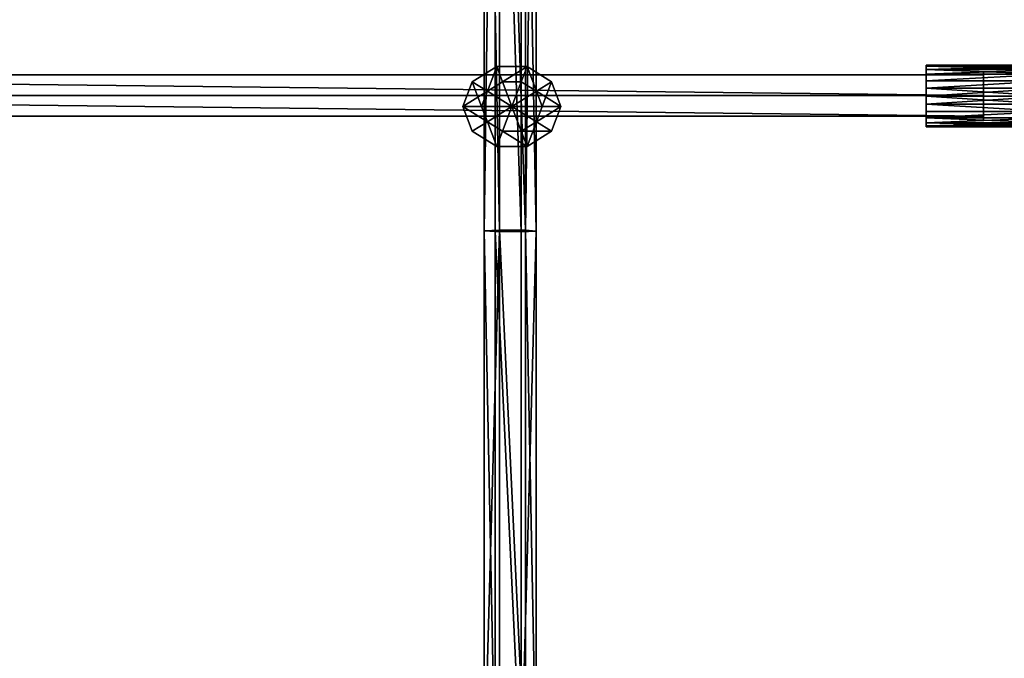
# Model space of a CAD drawing. Units: inches. Extents: x -135 to 705, y -78 to 620.
# Drawn here: x 271 to 303, y 181 to 202 of the extents above; entities that cross this region are included whole.
import ezdxf

# ---------------------------------------------------------------- set-up
doc = ezdxf.new("R2010")
doc.units = ezdxf.units.IN
doc.header["$MEASUREMENT"] = 0
doc.layers.get('0').update_dxf_attribs({"true_color": 0xffffff})
doc.layers.add('0413_element', color=7, linetype='Continuous', true_color=0xcc6600)
doc.layers.add('0413_kapsle', color=7, linetype='Continuous', true_color=0xffffff)

# ---------------------------------------------------------------- blocks, each defined once
blk = doc.blocks.new('0413_Grupa_86')
for p, q in [((4, 2, 1), (0, 2, 1)), ((4, 1.966, 0.741), (0, 1.966, 0.741)), ((4, 1.966, 1.259), (0, 1.966, 1.259)), ((4, 1.866, 0.5), (0, 1.866, 0.5)), ((4, 1.866, 1.5), (0, 1.866, 1.5)), ((4, 1.707, 0.293), (0, 1.707, 0.293)), ((4, 1.707, 1.707), (0, 1.707, 1.707)), ((4, 1.5, 0.134), (0, 1.5, 0.134)), ((4, 1.5, 1.866), (0, 1.5, 1.866)), ((4, 1.259, 0.034), (0, 1.259, 0.034)), ((4, 1.259, 1.966), (0, 1.259, 1.966)), ((4, 1), (0, 1)), ((4, 1, 2), (0, 1, 2)), ((4, 0.741, 1.966), (0, 0.741, 1.966)), ((4, 0.741, 0.034), (0, 0.741, 0.034)), ((4, 0.5, 0.134), (0, 0.5, 0.134)), ((4, 0.5, 1.866), (0, 0.5, 1.866)), ((4, 0.293, 1.707), (0, 0.293, 1.707)), ((4, 0.293, 0.293), (0, 0.293, 0.293)), ((4, 0.134, 1.5), (0, 0.134, 1.5)), ((4, 0.134, 0.5), (0, 0.134, 0.5)), ((4, 0.034, 0.741), (0, 0.034, 0.741)), ((4, 0.034, 1.259), (0, 0.034, 1.259)), ((4, 0, 1), (0, 0, 1))]:
    blk.add_line(p, q)
at = {"extrusion": (-1, -1.15569e-12, 1.02282e-14)}
for centre in [(-1, 1), (-1, 1, -4)]:
    blk.add_circle(centre, 1, dxfattribs=at)
at = {"color": 254, "true_color": 0xc8d1da}
mesh = blk.add_polyface(dxfattribs=at)
corners = [(0, 1.966, 1.259), (4, 2, 1), (0, 2, 1), (4, 1.966, 1.259)]
mesh.append_faces([[corners[k] for k in face] for face in [(0, 1, 2), (1, 0, 3)]], dxfattribs={"vtx0": -1, "color": 254})
mesh = blk.add_polyface(dxfattribs=at)
corners = [(0, 2, 1), (4, 1.966, 0.741), (0, 1.966, 0.741), (4, 2, 1)]
mesh.append_faces([[corners[k] for k in face] for face in [(0, 1, 2), (1, 0, 3)]], dxfattribs={"vtx0": -1, "color": 254})
mesh = blk.add_polyface(dxfattribs=at)
corners = [(0, 0.034, 1.259), (0, 0.034, 0.741), (0, 0, 1), (0, 0.134, 1.5), (0, 0.134, 0.5), (0, 0.293, 1.707), (0, 0.293, 0.293), (0, 0.5, 1.866), (0, 0.5, 0.134), (0, 0.741, 1.966), (0, 0.741, 0.034), (0, 1, 2), (0, 1), (0, 1.259, 1.966), (0, 1.259, 0.034), (0, 1.5, 1.866), (0, 1.5, 0.134), (0, 1.707, 1.707), (0, 1.707, 0.293), (0, 1.866, 1.5), (0, 1.866, 0.5), (0, 1.966, 1.259), (0, 1.966, 0.741), (0, 2, 1)]
mesh.append_faces([[corners[k] for k in face] for face in [(0, 1, 2), (22, 21, 23)]], dxfattribs={"vtx0": -1, "color": 254})
mesh.append_faces([[corners[k] for k in face] for face in [(1, 3, 4), (4, 5, 6), (6, 7, 8), (8, 9, 10), (10, 11, 12), (12, 13, 14), (14, 15, 16), (16, 17, 18), (18, 19, 20), (20, 21, 22)]], dxfattribs={"vtx0": -1, "vtx1": -1, "color": 254})
mesh.append_faces([[corners[k] for k in face] for face in [(1, 0, 3), (4, 3, 5), (6, 5, 7), (8, 7, 9), (10, 9, 11), (12, 11, 13), (14, 13, 15), (16, 15, 17), (18, 17, 19), (20, 19, 21)]], dxfattribs={"vtx0": -1, "vtx2": -1, "color": 254})
mesh = blk.add_polyface(dxfattribs=at)
corners = [(0, 1.966, 0.741), (4, 1.866, 0.5), (0, 1.866, 0.5), (4, 1.966, 0.741)]
mesh.append_faces([[corners[k] for k in face] for face in [(0, 1, 2), (1, 0, 3)]], dxfattribs={"vtx0": -1, "color": 254})
mesh = blk.add_polyface(dxfattribs=at)
corners = [(0, 1.866, 1.5), (4, 1.966, 1.259), (0, 1.966, 1.259), (4, 1.866, 1.5)]
mesh.append_faces([[corners[k] for k in face] for face in [(0, 1, 2), (1, 0, 3)]], dxfattribs={"vtx0": -1, "color": 254})
mesh = blk.add_polyface(dxfattribs=at)
corners = [(4, 0.034, 0.741), (4, 0.034, 1.259), (4, 0, 1), (4, 0.134, 0.5), (4, 0.134, 1.5), (4, 0.293, 0.293), (4, 0.293, 1.707), (4, 0.5, 0.134), (4, 0.5, 1.866), (4, 0.741, 0.034), (4, 0.741, 1.966), (4, 1), (4, 1, 2), (4, 1.259, 0.034), (4, 1.259, 1.966), (4, 1.5, 0.134), (4, 1.5, 1.866), (4, 1.707, 0.293), (4, 1.707, 1.707), (4, 1.866, 0.5), (4, 1.866, 1.5), (4, 1.966, 0.741), (4, 1.966, 1.259), (4, 2, 1)]
mesh.append_faces([[corners[k] for k in face] for face in [(0, 1, 2), (22, 21, 23)]], dxfattribs={"vtx0": -1, "color": 254})
mesh.append_faces([[corners[k] for k in face] for face in [(1, 3, 4), (4, 5, 6), (6, 7, 8), (8, 9, 10), (10, 11, 12), (12, 13, 14), (14, 15, 16), (16, 17, 18), (18, 19, 20), (20, 21, 22)]], dxfattribs={"vtx0": -1, "vtx1": -1, "color": 254})
mesh.append_faces([[corners[k] for k in face] for face in [(1, 0, 3), (4, 3, 5), (6, 5, 7), (8, 7, 9), (10, 9, 11), (12, 11, 13), (14, 13, 15), (16, 15, 17), (18, 17, 19), (20, 19, 21)]], dxfattribs={"vtx0": -1, "vtx2": -1, "color": 254})
mesh = blk.add_polyface(dxfattribs=at)
corners = [(0, 1.707, 1.707), (4, 1.866, 1.5), (0, 1.866, 1.5), (4, 1.707, 1.707)]
mesh.append_faces([[corners[k] for k in face] for face in [(0, 1, 2), (1, 0, 3)]], dxfattribs={"vtx0": -1, "color": 254})
mesh = blk.add_polyface(dxfattribs=at)
corners = [(0, 1.866, 0.5), (4, 1.707, 0.293), (0, 1.707, 0.293), (4, 1.866, 0.5)]
mesh.append_faces([[corners[k] for k in face] for face in [(0, 1, 2), (1, 0, 3)]], dxfattribs={"vtx0": -1, "color": 254})
mesh = blk.add_polyface(dxfattribs=at)
corners = [(4, 1.707, 0.293), (0, 1.5, 0.134), (0, 1.707, 0.293), (4, 1.5, 0.134)]
mesh.append_faces([[corners[k] for k in face] for face in [(0, 1, 2), (1, 0, 3)]], dxfattribs={"vtx0": -1, "color": 254})
mesh = blk.add_polyface(dxfattribs=at)
corners = [(0, 1.5, 1.866), (4, 1.707, 1.707), (0, 1.707, 1.707), (4, 1.5, 1.866)]
mesh.append_faces([[corners[k] for k in face] for face in [(0, 1, 2), (1, 0, 3)]], dxfattribs={"vtx0": -1, "color": 254})
mesh = blk.add_polyface(dxfattribs=at)
corners = [(4, 1.259, 1.966), (0, 1.5, 1.866), (0, 1.259, 1.966), (4, 1.5, 1.866)]
mesh.append_faces([[corners[k] for k in face] for face in [(0, 1, 2), (1, 0, 3)]], dxfattribs={"vtx0": -1, "color": 254})
mesh = blk.add_polyface(dxfattribs=at)
corners = [(0, 1.5, 0.134), (4, 1.259, 0.034), (0, 1.259, 0.034), (4, 1.5, 0.134)]
mesh.append_faces([[corners[k] for k in face] for face in [(0, 1, 2), (1, 0, 3)]], dxfattribs={"vtx0": -1, "color": 254})
mesh = blk.add_polyface(dxfattribs=at)
corners = [(4, 1.259, 0.034), (0, 1), (0, 1.259, 0.034), (4, 1)]
mesh.append_faces([[corners[k] for k in face] for face in [(0, 1, 2), (1, 0, 3)]], dxfattribs={"vtx0": -1, "color": 254})
mesh = blk.add_polyface(dxfattribs=at)
corners = [(4, 1, 2), (0, 1.259, 1.966), (0, 1, 2), (4, 1.259, 1.966)]
mesh.append_faces([[corners[k] for k in face] for face in [(0, 1, 2), (1, 0, 3)]], dxfattribs={"vtx0": -1, "color": 254})
mesh = blk.add_polyface(dxfattribs=at)
corners = [(4, 1), (0, 0.741, 0.034), (0, 1), (4, 0.741, 0.034)]
mesh.append_faces([[corners[k] for k in face] for face in [(0, 1, 2), (1, 0, 3)]], dxfattribs={"vtx0": -1, "color": 254})
mesh = blk.add_polyface(dxfattribs=at)
corners = [(4, 0.741, 1.966), (0, 1, 2), (0, 0.741, 1.966), (4, 1, 2)]
mesh.append_faces([[corners[k] for k in face] for face in [(0, 1, 2), (1, 0, 3)]], dxfattribs={"vtx0": -1, "color": 254})
mesh = blk.add_polyface(dxfattribs=at)
corners = [(4, 0.741, 0.034), (0, 0.5, 0.134), (0, 0.741, 0.034), (4, 0.5, 0.134)]
mesh.append_faces([[corners[k] for k in face] for face in [(0, 1, 2), (1, 0, 3)]], dxfattribs={"vtx0": -1, "color": 254})
mesh = blk.add_polyface(dxfattribs=at)
corners = [(0, 0.5, 1.866), (4, 0.741, 1.966), (0, 0.741, 1.966), (4, 0.5, 1.866)]
mesh.append_faces([[corners[k] for k in face] for face in [(0, 1, 2), (1, 0, 3)]], dxfattribs={"vtx0": -1, "color": 254})
mesh = blk.add_polyface(dxfattribs=at)
corners = [(0, 0.293, 1.707), (4, 0.5, 1.866), (0, 0.5, 1.866), (4, 0.293, 1.707)]
mesh.append_faces([[corners[k] for k in face] for face in [(0, 1, 2), (1, 0, 3)]], dxfattribs={"vtx0": -1, "color": 254})
mesh = blk.add_polyface(dxfattribs=at)
corners = [(4, 0.5, 0.134), (0, 0.293, 0.293), (0, 0.5, 0.134), (4, 0.293, 0.293)]
mesh.append_faces([[corners[k] for k in face] for face in [(0, 1, 2), (1, 0, 3)]], dxfattribs={"vtx0": -1, "color": 254})
mesh = blk.add_polyface(dxfattribs=at)
corners = [(4, 0.293, 1.707), (0, 0.134, 1.5), (4, 0.134, 1.5), (0, 0.293, 1.707)]
mesh.append_faces([[corners[k] for k in face] for face in [(0, 1, 2), (1, 0, 3)]], dxfattribs={"vtx0": -1, "color": 254})
mesh = blk.add_polyface(dxfattribs=at)
corners = [(4, 0.134, 0.5), (0, 0.293, 0.293), (4, 0.293, 0.293), (0, 0.134, 0.5)]
mesh.append_faces([[corners[k] for k in face] for face in [(0, 1, 2), (1, 0, 3)]], dxfattribs={"vtx0": -1, "color": 254})
mesh = blk.add_polyface(dxfattribs=at)
corners = [(4, 0.134, 1.5), (0, 0.034, 1.259), (4, 0.034, 1.259), (0, 0.134, 1.5)]
mesh.append_faces([[corners[k] for k in face] for face in [(0, 1, 2), (1, 0, 3)]], dxfattribs={"vtx0": -1, "color": 254})
mesh = blk.add_polyface(dxfattribs=at)
corners = [(4, 0.034, 0.741), (0, 0.134, 0.5), (4, 0.134, 0.5), (0, 0.034, 0.741)]
mesh.append_faces([[corners[k] for k in face] for face in [(0, 1, 2), (1, 0, 3)]], dxfattribs={"vtx0": -1, "color": 254})
mesh = blk.add_polyface(dxfattribs=at)
corners = [(4, 0, 1), (0, 0.034, 0.741), (4, 0.034, 0.741), (0, 0, 1)]
mesh.append_faces([[corners[k] for k in face] for face in [(0, 1, 2), (1, 0, 3)]], dxfattribs={"vtx0": -1, "color": 254})
mesh = blk.add_polyface(dxfattribs=at)
corners = [(4, 0.034, 1.259), (0, 0, 1), (4, 0, 1), (0, 0.034, 1.259)]
mesh.append_faces([[corners[k] for k in face] for face in [(0, 1, 2), (1, 0, 3)]], dxfattribs={"vtx0": -1, "color": 254})
blk = doc.blocks.new('0413_Grupa_44')
at = {"rotation": 89.99999914619218}
blk.add_blockref('0413_Grupa_86', (2, 73.737), dxfattribs=at)
blk = doc.blocks.new('0413_Grupa_35')
for p, q in [((0, 27.817, 1.406), (58.129, 27.817, 1.406)), ((0, 27.817, 0.634), (58.129, 27.817, 0.634)), ((0, 27.147, 1.793), (58.129, 27.147, 1.793)), ((0, 27.147, 0.247), (58.129, 27.147, 0.247)), ((0, 26.478, 0.634), (58.129, 26.478, 0.634)), ((0, 26.478, 1.406), (58.129, 26.478, 1.406))]:
    blk.add_line(p, q)
at = {"extrusion": (1, -4.3409e-13, 4.48819e-15)}
blk.add_circle((27.147, 1.02, 58.129), 0.773, dxfattribs=at)
at = {"layer": '0413_element', "color": 254, "true_color": 0xe2e2e2, "rotation": 89.99999999997647}
blk.add_blockref('0413_Grupa_44', (134, 26.13), dxfattribs=at)
at = {"color": 134, "true_color": 0x009999}
mesh = blk.add_polyface(dxfattribs=at)
corners = [(0, 27.817, 1.406), (58.129, 27.147, 1.793), (0, 27.147, 1.793), (58.129, 27.817, 1.406)]
mesh.append_faces([[corners[k] for k in face] for face in [(0, 1, 2), (1, 0, 3)]], dxfattribs={"vtx0": -1, "color": 134})
mesh = blk.add_polyface(dxfattribs=at)
corners = [(58.129, 27.147, 0.247), (0, 27.817, 0.634), (0, 27.147, 0.247), (58.129, 27.817, 0.634)]
mesh.append_faces([[corners[k] for k in face] for face in [(0, 1, 2), (1, 0, 3)]], dxfattribs={"vtx0": -1, "color": 134})
mesh = blk.add_polyface(dxfattribs=at)
corners = [(58.129, 27.817, 1.406), (0, 27.817, 0.634), (58.129, 27.817, 0.634), (0, 27.817, 1.406)]
mesh.append_faces([[corners[k] for k in face] for face in [(0, 1, 2), (1, 0, 3)]], dxfattribs={"vtx0": -1, "color": 134})
mesh = blk.add_polyface(dxfattribs=at)
corners = [(58.129, 27.147, 1.793), (58.129, 26.478, 0.634), (58.129, 26.478, 1.406), (58.129, 27.147, 0.247), (58.129, 27.817, 1.406), (58.129, 27.817, 0.634)]
mesh.append_faces([[corners[k] for k in face] for face in [(0, 1, 2), (3, 4, 5)]], dxfattribs={"vtx0": -1, "color": 134})
mesh.append_faces([[corners[k] for k in face] for face in [(1, 0, 3)]], dxfattribs={"vtx0": -1, "vtx1": -1, "color": 134})
mesh.append_faces([[corners[k] for k in face] for face in [(3, 0, 4)]], dxfattribs={"vtx0": -1, "vtx2": -1, "color": 134})
mesh = blk.add_polyface(dxfattribs=at)
corners = [(58.129, 26.478, 0.634), (0, 27.147, 0.247), (0, 26.478, 0.634), (58.129, 27.147, 0.247)]
mesh.append_faces([[corners[k] for k in face] for face in [(0, 1, 2), (1, 0, 3)]], dxfattribs={"vtx0": -1, "color": 134})
mesh = blk.add_polyface(dxfattribs=at)
corners = [(0, 27.147, 1.793), (58.129, 26.478, 1.406), (0, 26.478, 1.406), (58.129, 27.147, 1.793)]
mesh.append_faces([[corners[k] for k in face] for face in [(0, 1, 2), (1, 0, 3)]], dxfattribs={"vtx0": -1, "color": 134})
mesh = blk.add_polyface(dxfattribs=at)
corners = [(0, 26.478, 1.406), (58.129, 26.478, 0.634), (0, 26.478, 0.634), (58.129, 26.478, 1.406)]
mesh.append_faces([[corners[k] for k in face] for face in [(0, 1, 2), (1, 0, 3)]], dxfattribs={"vtx0": -1, "color": 134})
blk = doc.blocks.new('0413_Grupa_7')
for p, q in [((1.382, 3.804, 2.618), (0.382, 3.078, 2.618)), ((1.382, 3.804, 1.382), (0.382, 3.078, 1.382)), ((1.618, 3.078, 3.618), (1.382, 3.804, 2.618)), ((1.382, 3.804, 2.618), (1.382, 3.804, 1.382)), ((1.382, 3.804, 1.382), (1.618, 3.078, 0.382)), ((2.618, 3.804, 2.618), (1.382, 3.804, 2.618)), ((2.618, 3.804, 1.382), (1.382, 3.804, 1.382)), ((2.382, 3.078, 3.618), (2.618, 3.804, 2.618)), ((2.618, 3.804, 1.382), (2.382, 3.078, 0.382)), ((3.618, 3.078, 2.618), (2.618, 3.804, 2.618)), ((2.618, 3.804, 2.618), (2.618, 3.804, 1.382)), ((3.618, 3.078, 1.382), (2.618, 3.804, 1.382)), ((0.382, 3.078, 1.382), (0, 1.902, 1.382)), ((0.382, 3.078, 2.618), (0, 1.902, 2.618)), ((1, 2.629, 3.618), (0.382, 3.078, 2.618)), ((0.382, 3.078, 2.618), (0.382, 3.078, 1.382)), ((0.382, 3.078, 1.382), (1, 2.629, 0.382)), ((1.618, 3.078, 3.618), (1, 2.629, 3.618)), ((1.618, 3.078, 0.382), (1, 2.629, 0.382)), ((2.382, 3.078, 3.618), (1.618, 3.078, 3.618)), ((1.618, 3.078, 0.382), (2, 1.902)), ((2, 1.902, 4), (1.618, 3.078, 3.618)), ((2.382, 3.078, 0.382), (1.618, 3.078, 0.382)), ((2, 1.902, 4), (2.382, 3.078, 3.618)), ((2.382, 3.078, 0.382), (2, 1.902)), ((3, 2.629, 3.618), (2.382, 3.078, 3.618)), ((3, 2.629, 0.382), (2.382, 3.078, 0.382)), ((3, 2.629, 3.618), (3.618, 3.078, 2.618)), ((3.618, 3.078, 1.382), (3, 2.629, 0.382)), ((4, 1.902, 2.618), (3.618, 3.078, 2.618)), ((3.618, 3.078, 2.618), (3.618, 3.078, 1.382)), ((4, 1.902, 1.382), (3.618, 3.078, 1.382)), ((1, 2.629, 0.382), (0.764, 1.902, 0.382)), ((1, 2.629, 3.618), (0.764, 1.902, 3.618)), ((1, 2.629, 0.382), (2, 1.902)), ((2, 1.902, 4), (1, 2.629, 3.618)), ((2, 1.902, 4), (3, 2.629, 3.618)), ((3, 2.629, 0.382), (2, 1.902)), ((3.236, 1.902, 0.382), (3, 2.629, 0.382)), ((3.236, 1.902, 3.618), (3, 2.629, 3.618)), ((0, 1.902, 1.382), (0.382, 0.727, 1.382)), ((0.764, 1.902, 3.618), (0, 1.902, 2.618)), ((0, 1.902, 2.618), (0.382, 0.727, 2.618)), ((0, 1.902, 1.382), (0.764, 1.902, 0.382)), ((0, 1.902, 2.618), (0, 1.902, 1.382)), ((0.764, 1.902, 3.618), (1, 1.176, 3.618)), ((2, 1.902, 4), (0.764, 1.902, 3.618)), ((0.764, 1.902, 0.382), (1, 1.176, 0.382)), ((0.764, 1.902, 0.382), (2, 1.902)), ((2, 1.902, 4), (1, 1.176, 3.618)), ((1, 1.176, 0.382), (2, 1.902)), ((1.618, 0.727, 3.618), (2, 1.902, 4)), ((2, 1.902), (1.618, 0.727, 0.382)), ((2, 1.902, 4), (2.382, 0.727, 3.618)), ((2.382, 0.727, 0.382), (2, 1.902)), ((3.236, 1.902, 0.382), (2, 1.902)), ((2, 1.902, 4), (3, 1.176, 3.618)), ((3, 1.176, 0.382), (2, 1.902)), ((2, 1.902, 4), (3.236, 1.902, 3.618)), ((3, 1.176, 3.618), (3.236, 1.902, 3.618)), ((3, 1.176, 0.382), (3.236, 1.902, 0.382)), ((4, 1.902, 1.382), (3.236, 1.902, 0.382)), ((3.236, 1.902, 3.618), (4, 1.902, 2.618)), ((3.618, 0.727, 1.382), (4, 1.902, 1.382)), ((3.618, 0.727, 2.618), (4, 1.902, 2.618)), ((4, 1.902, 2.618), (4, 1.902, 1.382)), ((1, 1.176, 3.618), (0.382, 0.727, 2.618)), ((0.382, 0.727, 1.382), (1, 1.176, 0.382)), ((1, 1.176, 0.382), (1.618, 0.727, 0.382)), ((1, 1.176, 3.618), (1.618, 0.727, 3.618)), ((2.382, 0.727, 3.618), (3, 1.176, 3.618)), ((2.382, 0.727, 0.382), (3, 1.176, 0.382)), ((3, 1.176, 3.618), (3.618, 0.727, 2.618)), ((3.618, 0.727, 1.382), (3, 1.176, 0.382)), ((0.382, 0.727, 1.382), (1.382, 0, 1.382)), ((0.382, 0.727, 2.618), (0.382, 0.727, 1.382)), ((0.382, 0.727, 2.618), (1.382, 0, 2.618)), ((1.382, 0, 2.618), (1.618, 0.727, 3.618)), ((1.618, 0.727, 0.382), (1.382, 0, 1.382)), ((1.618, 0.727, 3.618), (2.382, 0.727, 3.618)), ((1.618, 0.727, 0.382), (2.382, 0.727, 0.382)), ((2.618, 0, 1.382), (2.382, 0.727, 0.382)), ((2.382, 0.727, 3.618), (2.618, 0, 2.618)), ((2.618, 0, 1.382), (3.618, 0.727, 1.382)), ((2.618, 0, 2.618), (3.618, 0.727, 2.618)), ((3.618, 0.727, 2.618), (3.618, 0.727, 1.382)), ((1.382, 0, 1.382), (1.382, 0, 2.618)), ((1.382, 0, 2.618), (2.618, 0, 2.618)), ((1.382, 0, 1.382), (2.618, 0, 1.382)), ((2.618, 0, 2.618), (2.618, 0, 1.382))]:
    blk.add_line(p, q)
at = {"color": 2, "true_color": 0xffff00}
mesh = blk.add_polyface(dxfattribs=at)
corners = [(1.382, 3.804, 1.382), (1, 2.629, 0.382), (1.618, 3.078, 0.382), (0.382, 3.078, 1.382)]
mesh.append_faces([[corners[k] for k in face] for face in [(0, 1, 2), (1, 0, 3)]], dxfattribs={"vtx0": -1, "color": 2})
mesh = blk.add_polyface(dxfattribs=at)
corners = [(1.382, 3.804, 2.618), (0.382, 3.078, 1.382), (1.382, 3.804, 1.382), (0.382, 3.078, 2.618)]
mesh.append_faces([[corners[k] for k in face] for face in [(0, 1, 2), (1, 0, 3)]], dxfattribs={"vtx0": -1, "color": 2})
mesh = blk.add_polyface(dxfattribs=at)
corners = [(1.382, 3.804, 2.618), (1, 2.629, 3.618), (0.382, 3.078, 2.618), (1.618, 3.078, 3.618)]
mesh.append_faces([[corners[k] for k in face] for face in [(0, 1, 2), (1, 0, 3)]], dxfattribs={"vtx0": -1, "color": 2})
mesh = blk.add_polyface(dxfattribs=at)
corners = [(2.618, 3.804, 2.618), (1.382, 3.804, 1.382), (2.618, 3.804, 1.382), (1.382, 3.804, 2.618)]
mesh.append_faces([[corners[k] for k in face] for face in [(0, 1, 2), (1, 0, 3)]], dxfattribs={"vtx0": -1, "color": 2})
mesh = blk.add_polyface(dxfattribs=at)
corners = [(2.618, 3.804, 1.382), (1.618, 3.078, 0.382), (2.382, 3.078, 0.382), (1.382, 3.804, 1.382)]
mesh.append_faces([[corners[k] for k in face] for face in [(0, 1, 2), (1, 0, 3)]], dxfattribs={"vtx0": -1, "color": 2})
mesh = blk.add_polyface(dxfattribs=at)
corners = [(2.618, 3.804, 2.618), (1.618, 3.078, 3.618), (1.382, 3.804, 2.618), (2.382, 3.078, 3.618)]
mesh.append_faces([[corners[k] for k in face] for face in [(0, 1, 2), (1, 0, 3)]], dxfattribs={"vtx0": -1, "color": 2})
mesh = blk.add_polyface(dxfattribs=at)
corners = [(3, 2.629, 3.618), (2.618, 3.804, 2.618), (3.618, 3.078, 2.618), (2.382, 3.078, 3.618)]
mesh.append_faces([[corners[k] for k in face] for face in [(0, 1, 2), (1, 0, 3)]], dxfattribs={"vtx0": -1, "color": 2})
mesh = blk.add_polyface(dxfattribs=at)
corners = [(3, 2.629, 0.382), (2.618, 3.804, 1.382), (2.382, 3.078, 0.382), (3.618, 3.078, 1.382)]
mesh.append_faces([[corners[k] for k in face] for face in [(0, 1, 2), (1, 0, 3)]], dxfattribs={"vtx0": -1, "color": 2})
mesh = blk.add_polyface(dxfattribs=at)
corners = [(3.618, 3.078, 1.382), (2.618, 3.804, 2.618), (2.618, 3.804, 1.382), (3.618, 3.078, 2.618)]
mesh.append_faces([[corners[k] for k in face] for face in [(0, 1, 2), (1, 0, 3)]], dxfattribs={"vtx0": -1, "color": 2})
mesh = blk.add_polyface(dxfattribs=at)
corners = [(0.382, 3.078, 2.618), (0.764, 1.902, 3.618), (0, 1.902, 2.618), (1, 2.629, 3.618)]
mesh.append_faces([[corners[k] for k in face] for face in [(0, 1, 2), (1, 0, 3)]], dxfattribs={"vtx0": -1, "color": 2})
mesh = blk.add_polyface(dxfattribs=at)
corners = [(0.382, 3.078, 1.382), (0, 1.902, 2.618), (0, 1.902, 1.382), (0.382, 3.078, 2.618)]
mesh.append_faces([[corners[k] for k in face] for face in [(0, 1, 2), (1, 0, 3)]], dxfattribs={"vtx0": -1, "color": 2})
mesh = blk.add_polyface(dxfattribs=at)
corners = [(1, 2.629, 0.382), (0, 1.902, 1.382), (0.764, 1.902, 0.382), (0.382, 3.078, 1.382)]
mesh.append_faces([[corners[k] for k in face] for face in [(0, 1, 2), (1, 0, 3)]], dxfattribs={"vtx0": -1, "color": 2})
mesh = blk.add_polyface(dxfattribs=at)
corners = [(2, 1.902, 4), (1, 2.629, 3.618), (1.618, 3.078, 3.618)]
mesh.append_faces([[corners[k] for k in face] for face in [(0, 1, 2)]], dxfattribs={"color": 2})
mesh = blk.add_polyface(dxfattribs=at)
corners = [(2, 1.902), (1.618, 3.078, 0.382), (1, 2.629, 0.382)]
mesh.append_faces([[corners[k] for k in face] for face in [(0, 1, 2)]], dxfattribs={"color": 2})
mesh = blk.add_polyface(dxfattribs=at)
corners = [(2.382, 3.078, 3.618), (2, 1.902, 4), (1.618, 3.078, 3.618)]
mesh.append_faces([[corners[k] for k in face] for face in [(0, 1, 2)]], dxfattribs={"color": 2})
mesh = blk.add_polyface(dxfattribs=at)
corners = [(2.382, 3.078, 0.382), (1.618, 3.078, 0.382), (2, 1.902)]
mesh.append_faces([[corners[k] for k in face] for face in [(0, 1, 2)]], dxfattribs={"color": 2})
mesh = blk.add_polyface(dxfattribs=at)
corners = [(3, 2.629, 3.618), (2, 1.902, 4), (2.382, 3.078, 3.618)]
mesh.append_faces([[corners[k] for k in face] for face in [(0, 1, 2)]], dxfattribs={"color": 2})
mesh = blk.add_polyface(dxfattribs=at)
corners = [(3, 2.629, 0.382), (2.382, 3.078, 0.382), (2, 1.902)]
mesh.append_faces([[corners[k] for k in face] for face in [(0, 1, 2)]], dxfattribs={"color": 2})
mesh = blk.add_polyface(dxfattribs=at)
corners = [(3, 2.629, 3.618), (4, 1.902, 2.618), (3.236, 1.902, 3.618), (3.618, 3.078, 2.618)]
mesh.append_faces([[corners[k] for k in face] for face in [(0, 1, 2), (1, 0, 3)]], dxfattribs={"vtx0": -1, "color": 2})
mesh = blk.add_polyface(dxfattribs=at)
corners = [(3.618, 3.078, 1.382), (3.236, 1.902, 0.382), (4, 1.902, 1.382), (3, 2.629, 0.382)]
mesh.append_faces([[corners[k] for k in face] for face in [(0, 1, 2), (1, 0, 3)]], dxfattribs={"vtx0": -1, "color": 2})
mesh = blk.add_polyface(dxfattribs=at)
corners = [(3.618, 3.078, 2.618), (4, 1.902, 1.382), (4, 1.902, 2.618), (3.618, 3.078, 1.382)]
mesh.append_faces([[corners[k] for k in face] for face in [(0, 1, 2), (1, 0, 3)]], dxfattribs={"vtx0": -1, "color": 2})
mesh = blk.add_polyface(dxfattribs=at)
corners = [(2, 1.902, 4), (0.764, 1.902, 3.618), (1, 2.629, 3.618)]
mesh.append_faces([[corners[k] for k in face] for face in [(0, 1, 2)]], dxfattribs={"color": 2})
mesh = blk.add_polyface(dxfattribs=at)
corners = [(2, 1.902), (1, 2.629, 0.382), (0.764, 1.902, 0.382)]
mesh.append_faces([[corners[k] for k in face] for face in [(0, 1, 2)]], dxfattribs={"color": 2})
mesh = blk.add_polyface(dxfattribs=at)
corners = [(3.236, 1.902, 3.618), (2, 1.902, 4), (3, 2.629, 3.618)]
mesh.append_faces([[corners[k] for k in face] for face in [(0, 1, 2)]], dxfattribs={"color": 2})
mesh = blk.add_polyface(dxfattribs=at)
corners = [(3.236, 1.902, 0.382), (3, 2.629, 0.382), (2, 1.902)]
mesh.append_faces([[corners[k] for k in face] for face in [(0, 1, 2)]], dxfattribs={"color": 2})
mesh = blk.add_polyface(dxfattribs=at)
corners = [(0, 1.902, 1.382), (0.382, 0.727, 2.618), (0.382, 0.727, 1.382), (0, 1.902, 2.618)]
mesh.append_faces([[corners[k] for k in face] for face in [(0, 1, 2), (1, 0, 3)]], dxfattribs={"vtx0": -1, "color": 2})
mesh = blk.add_polyface(dxfattribs=at)
corners = [(0, 1.902, 2.618), (1, 1.176, 3.618), (0.382, 0.727, 2.618), (0.764, 1.902, 3.618)]
mesh.append_faces([[corners[k] for k in face] for face in [(0, 1, 2), (1, 0, 3)]], dxfattribs={"vtx0": -1, "color": 2})
mesh = blk.add_polyface(dxfattribs=at)
corners = [(1, 1.176, 0.382), (0, 1.902, 1.382), (0.382, 0.727, 1.382), (0.764, 1.902, 0.382)]
mesh.append_faces([[corners[k] for k in face] for face in [(0, 1, 2), (1, 0, 3)]], dxfattribs={"vtx0": -1, "color": 2})
mesh = blk.add_polyface(dxfattribs=at)
corners = [(2, 1.902, 4), (1, 1.176, 3.618), (0.764, 1.902, 3.618)]
mesh.append_faces([[corners[k] for k in face] for face in [(0, 1, 2)]], dxfattribs={"color": 2})
mesh = blk.add_polyface(dxfattribs=at)
corners = [(2, 1.902), (0.764, 1.902, 0.382), (1, 1.176, 0.382)]
mesh.append_faces([[corners[k] for k in face] for face in [(0, 1, 2)]], dxfattribs={"color": 2})
mesh = blk.add_polyface(dxfattribs=at)
corners = [(2, 1.902, 4), (1.618, 0.727, 3.618), (1, 1.176, 3.618)]
mesh.append_faces([[corners[k] for k in face] for face in [(0, 1, 2)]], dxfattribs={"color": 2})
mesh = blk.add_polyface(dxfattribs=at)
corners = [(2, 1.902), (1, 1.176, 0.382), (1.618, 0.727, 0.382)]
mesh.append_faces([[corners[k] for k in face] for face in [(0, 1, 2)]], dxfattribs={"color": 2})
mesh = blk.add_polyface(dxfattribs=at)
corners = [(2.382, 0.727, 0.382), (2, 1.902), (1.618, 0.727, 0.382)]
mesh.append_faces([[corners[k] for k in face] for face in [(0, 1, 2)]], dxfattribs={"color": 2})
mesh = blk.add_polyface(dxfattribs=at)
corners = [(2.382, 0.727, 3.618), (1.618, 0.727, 3.618), (2, 1.902, 4)]
mesh.append_faces([[corners[k] for k in face] for face in [(0, 1, 2)]], dxfattribs={"color": 2})
mesh = blk.add_polyface(dxfattribs=at)
corners = [(3, 1.176, 3.618), (2.382, 0.727, 3.618), (2, 1.902, 4)]
mesh.append_faces([[corners[k] for k in face] for face in [(0, 1, 2)]], dxfattribs={"color": 2})
mesh = blk.add_polyface(dxfattribs=at)
corners = [(3, 1.176, 0.382), (2, 1.902), (2.382, 0.727, 0.382)]
mesh.append_faces([[corners[k] for k in face] for face in [(0, 1, 2)]], dxfattribs={"color": 2})
mesh = blk.add_polyface(dxfattribs=at)
corners = [(3.236, 1.902, 3.618), (3, 1.176, 3.618), (2, 1.902, 4)]
mesh.append_faces([[corners[k] for k in face] for face in [(0, 1, 2)]], dxfattribs={"color": 2})
mesh = blk.add_polyface(dxfattribs=at)
corners = [(3.236, 1.902, 0.382), (2, 1.902), (3, 1.176, 0.382)]
mesh.append_faces([[corners[k] for k in face] for face in [(0, 1, 2)]], dxfattribs={"color": 2})
mesh = blk.add_polyface(dxfattribs=at)
corners = [(3, 1.176, 3.618), (4, 1.902, 2.618), (3.618, 0.727, 2.618), (3.236, 1.902, 3.618)]
mesh.append_faces([[corners[k] for k in face] for face in [(0, 1, 2), (1, 0, 3)]], dxfattribs={"vtx0": -1, "color": 2})
mesh = blk.add_polyface(dxfattribs=at)
corners = [(4, 1.902, 1.382), (3, 1.176, 0.382), (3.618, 0.727, 1.382), (3.236, 1.902, 0.382)]
mesh.append_faces([[corners[k] for k in face] for face in [(0, 1, 2), (1, 0, 3)]], dxfattribs={"vtx0": -1, "color": 2})
mesh = blk.add_polyface(dxfattribs=at)
corners = [(4, 1.902, 2.618), (3.618, 0.727, 1.382), (3.618, 0.727, 2.618), (4, 1.902, 1.382)]
mesh.append_faces([[corners[k] for k in face] for face in [(0, 1, 2), (1, 0, 3)]], dxfattribs={"vtx0": -1, "color": 2})
mesh = blk.add_polyface(dxfattribs=at)
corners = [(1, 1.176, 0.382), (1.382, 0, 1.382), (1.618, 0.727, 0.382), (0.382, 0.727, 1.382)]
mesh.append_faces([[corners[k] for k in face] for face in [(0, 1, 2), (1, 0, 3)]], dxfattribs={"vtx0": -1, "color": 2})
mesh = blk.add_polyface(dxfattribs=at)
corners = [(1, 1.176, 3.618), (1.382, 0, 2.618), (0.382, 0.727, 2.618), (1.618, 0.727, 3.618)]
mesh.append_faces([[corners[k] for k in face] for face in [(0, 1, 2), (1, 0, 3)]], dxfattribs={"vtx0": -1, "color": 2})
mesh = blk.add_polyface(dxfattribs=at)
corners = [(2.382, 0.727, 3.618), (3.618, 0.727, 2.618), (2.618, 0, 2.618), (3, 1.176, 3.618)]
mesh.append_faces([[corners[k] for k in face] for face in [(0, 1, 2), (1, 0, 3)]], dxfattribs={"vtx0": -1, "color": 2})
mesh = blk.add_polyface(dxfattribs=at)
corners = [(2.618, 0, 1.382), (3, 1.176, 0.382), (2.382, 0.727, 0.382), (3.618, 0.727, 1.382)]
mesh.append_faces([[corners[k] for k in face] for face in [(0, 1, 2), (1, 0, 3)]], dxfattribs={"vtx0": -1, "color": 2})
mesh = blk.add_polyface(dxfattribs=at)
corners = [(0.382, 0.727, 1.382), (1.382, 0, 2.618), (1.382, 0, 1.382), (0.382, 0.727, 2.618)]
mesh.append_faces([[corners[k] for k in face] for face in [(0, 1, 2), (1, 0, 3)]], dxfattribs={"vtx0": -1, "color": 2})
mesh = blk.add_polyface(dxfattribs=at)
corners = [(1.618, 0.727, 0.382), (2.618, 0, 1.382), (2.382, 0.727, 0.382), (1.382, 0, 1.382)]
mesh.append_faces([[corners[k] for k in face] for face in [(0, 1, 2), (1, 0, 3)]], dxfattribs={"vtx0": -1, "color": 2})
mesh = blk.add_polyface(dxfattribs=at)
corners = [(1.618, 0.727, 3.618), (2.618, 0, 2.618), (1.382, 0, 2.618), (2.382, 0.727, 3.618)]
mesh.append_faces([[corners[k] for k in face] for face in [(0, 1, 2), (1, 0, 3)]], dxfattribs={"vtx0": -1, "color": 2})
mesh = blk.add_polyface(dxfattribs=at)
corners = [(2.618, 0, 2.618), (3.618, 0.727, 1.382), (2.618, 0, 1.382), (3.618, 0.727, 2.618)]
mesh.append_faces([[corners[k] for k in face] for face in [(0, 1, 2), (1, 0, 3)]], dxfattribs={"vtx0": -1, "color": 2})
mesh = blk.add_polyface(dxfattribs=at)
corners = [(1.382, 0, 1.382), (2.618, 0, 2.618), (2.618, 0, 1.382), (1.382, 0, 2.618)]
mesh.append_faces([[corners[k] for k in face] for face in [(0, 1, 2), (1, 0, 3)]], dxfattribs={"vtx0": -1, "color": 2})
blk = doc.blocks.new('0413_Grupa_11')
for p, q in [((0.69, 47.388, 1.492), (0.69, 72.988, 3.092)), ((1.041, 47.364, 2.264), (1.041, 72.964, 3.864)), ((1.184, 47.41, 0.802), (1.184, 73.01, 2.402)), ((1.886, 47.362, 2.347), (1.886, 72.962, 3.947)), ((2.028, 47.407, 0.884), (2.028, 73.007, 2.484)), ((2.379, 47.383, 1.656), (2.379, 72.983, 3.256)), ((0.69, 47.388, 1.492), (1.184, 47.41, 0.802)), ((0.69, 29.595, 1.492), (0.69, 47.388, 1.492)), ((1.041, 47.364, 2.264), (0.69, 47.388, 1.492)), ((1.886, 47.362, 2.347), (1.041, 47.364, 2.264)), ((1.041, 29.619, 2.264), (1.041, 47.364, 2.264)), ((1.184, 47.41, 0.802), (2.028, 47.407, 0.884)), ((1.184, 29.573, 0.802), (1.184, 47.41, 0.802)), ((2.379, 47.383, 1.656), (1.886, 47.362, 2.347)), ((1.886, 29.622, 2.347), (1.886, 47.362, 2.347)), ((2.028, 29.576, 0.884), (2.028, 47.407, 0.884)), ((2.028, 47.407, 0.884), (2.379, 47.383, 1.656)), ((2.379, 29.6, 1.656), (2.379, 47.383, 1.656))]:
    blk.add_line(p, q)
at = {"layer": '0413_element', "xscale": 0.7946143460052179, "yscale": 0.6799187715481544, "zscale": 1.256526860121745}
blk.add_blockref('0413_Grupa_7', (0, 50.124), dxfattribs=at)
at = {"color": 134, "true_color": 0x009999}
mesh = blk.add_polyface(dxfattribs=at)
corners = [(1.184, 47.41, 0.802), (0.69, 72.988, 3.092), (0.69, 47.388, 1.492), (1.184, 73.01, 2.402)]
mesh.append_faces([[corners[k] for k in face] for face in [(0, 1, 2), (1, 0, 3)]], dxfattribs={"vtx0": -1, "color": 134})
mesh = blk.add_polyface(dxfattribs=at)
corners = [(0.69, 47.388, 1.492), (1.041, 72.964, 3.864), (1.041, 47.364, 2.264), (0.69, 72.988, 3.092)]
mesh.append_faces([[corners[k] for k in face] for face in [(0, 1, 2), (1, 0, 3)]], dxfattribs={"vtx0": -1, "color": 134})
mesh = blk.add_polyface(dxfattribs=at)
corners = [(1.041, 72.964, 3.864), (1.886, 47.362, 2.347), (1.041, 47.364, 2.264), (1.886, 72.962, 3.947)]
mesh.append_faces([[corners[k] for k in face] for face in [(0, 1, 2), (1, 0, 3)]], dxfattribs={"vtx0": -1, "color": 134})
mesh = blk.add_polyface(dxfattribs=at)
corners = [(2.028, 47.407, 0.884), (1.184, 73.01, 2.402), (1.184, 47.41, 0.802), (2.028, 73.007, 2.484)]
mesh.append_faces([[corners[k] for k in face] for face in [(0, 1, 2), (1, 0, 3)]], dxfattribs={"vtx0": -1, "color": 134})
mesh = blk.add_polyface(dxfattribs=at)
corners = [(1.886, 72.962, 3.947), (2.379, 47.383, 1.656), (1.886, 47.362, 2.347), (2.379, 72.983, 3.256)]
mesh.append_faces([[corners[k] for k in face] for face in [(0, 1, 2), (1, 0, 3)]], dxfattribs={"vtx0": -1, "color": 134})
mesh = blk.add_polyface(dxfattribs=at)
corners = [(2.379, 72.983, 3.256), (2.028, 47.407, 0.884), (2.379, 47.383, 1.656), (2.028, 73.007, 2.484)]
mesh.append_faces([[corners[k] for k in face] for face in [(0, 1, 2), (1, 0, 3)]], dxfattribs={"vtx0": -1, "color": 134})
mesh = blk.add_polyface(dxfattribs=at)
corners = [(1.184, 47.41, 0.802), (0.69, 29.595, 1.492), (1.184, 29.573, 0.802), (0.69, 47.388, 1.492)]
mesh.append_faces([[corners[k] for k in face] for face in [(0, 1, 2), (1, 0, 3)]], dxfattribs={"vtx0": -1, "color": 134})
mesh = blk.add_polyface(dxfattribs=at)
corners = [(0.69, 47.388, 1.492), (1.041, 29.619, 2.264), (0.69, 29.595, 1.492), (1.041, 47.364, 2.264)]
mesh.append_faces([[corners[k] for k in face] for face in [(0, 1, 2), (1, 0, 3)]], dxfattribs={"vtx0": -1, "color": 134})
mesh = blk.add_polyface(dxfattribs=at)
corners = [(1.041, 47.364, 2.264), (1.886, 29.622, 2.347), (1.041, 29.619, 2.264), (1.886, 47.362, 2.347)]
mesh.append_faces([[corners[k] for k in face] for face in [(0, 1, 2), (1, 0, 3)]], dxfattribs={"vtx0": -1, "color": 134})
mesh = blk.add_polyface(dxfattribs=at)
corners = [(2.028, 29.576, 0.884), (1.184, 47.41, 0.802), (1.184, 29.573, 0.802), (2.028, 47.407, 0.884)]
mesh.append_faces([[corners[k] for k in face] for face in [(0, 1, 2), (1, 0, 3)]], dxfattribs={"vtx0": -1, "color": 134})
mesh = blk.add_polyface(dxfattribs=at)
corners = [(1.886, 29.622, 2.347), (2.379, 47.383, 1.656), (2.379, 29.6, 1.656), (1.886, 47.362, 2.347)]
mesh.append_faces([[corners[k] for k in face] for face in [(0, 1, 2), (1, 0, 3)]], dxfattribs={"vtx0": -1, "color": 134})
mesh = blk.add_polyface(dxfattribs=at)
corners = [(2.379, 29.6, 1.656), (2.028, 47.407, 0.884), (2.028, 29.576, 0.884), (2.379, 47.383, 1.656)]
mesh.append_faces([[corners[k] for k in face] for face in [(0, 1, 2), (1, 0, 3)]], dxfattribs={"vtx0": -1, "color": 134})
blk = doc.blocks.new('0413_Grupa_20')
at = {"layer": '0413_kapsle'}
blk.add_blockref('0413_Grupa_11', (24.5, 0), dxfattribs=at)
blk = doc.blocks.new('0413_Grupa_26')
at = {"layer": '0413_kapsle'}
for name, p in [('0413_Grupa_20', (22.281, 3.385, 4.179)), ('0413_Grupa_35', (5.532, 28.01, 6.133))]:
    blk.add_blockref(name, p, dxfattribs=at)

msp = doc.modelspace()

# ---------------------------------------------------------------- block references
at = {"layer": '0413_kapsle'}
msp.add_blockref('0413_Grupa_26', (238.222, 144.57, 34.188), dxfattribs=at)

doc.saveas('drawing.dxf')
